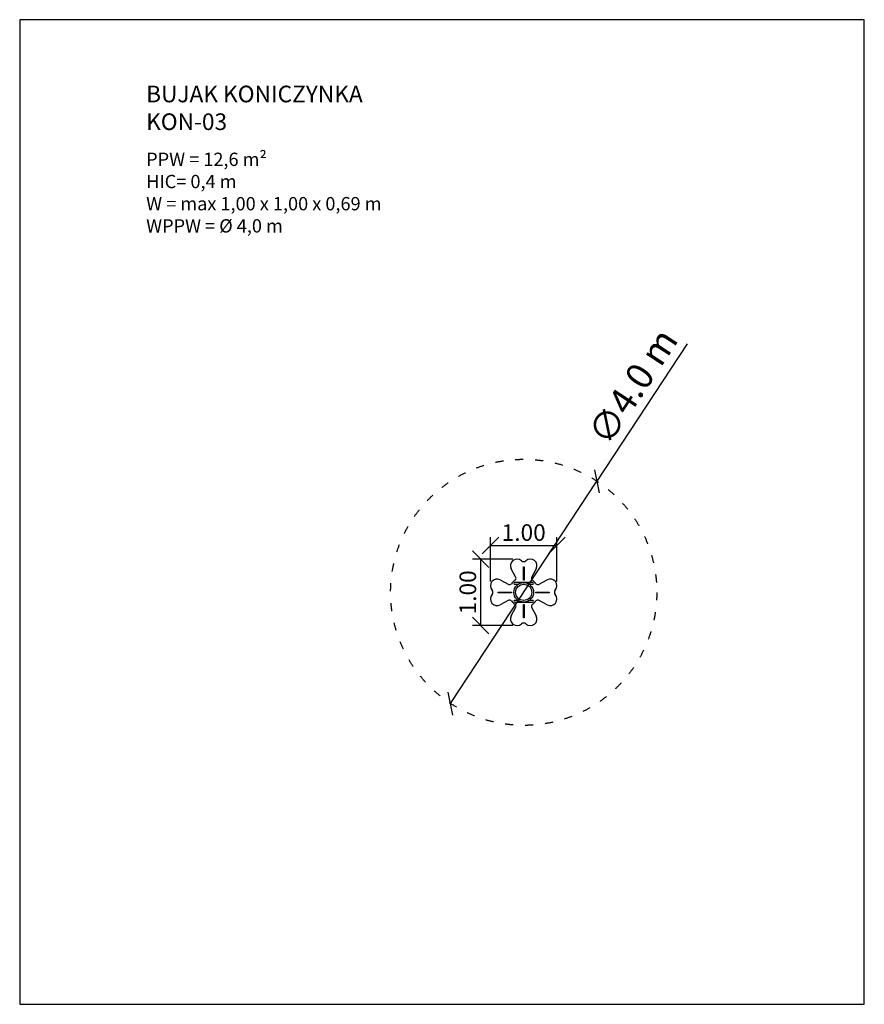
# Model space of a CAD drawing. Units: millimetres. Extents: x 906 to 13600, y 502 to 15302.
import ezdxf

# ---------------------------------------------------------------- set-up
doc = ezdxf.new("R2010")
doc.units = ezdxf.units.MM
doc.linetypes.add('ACAD_ISO03W100', pattern=[30, 12, -18])
doc.layers.add('MV', color=2, linetype='Continuous', plot=False)
for name, color, linetype in [('strefa bezpieczeństwa', 6, 'ACAD_ISO03W100'), ('Tekst', 7, 'Continuous'), ('Widoczne (ISO)', 7, 'Continuous'), ('wymiary 100', 5, 'Continuous'), ('wymiary 100 strefy', 5, 'Continuous')]:
    doc.layers.add(name, color=color, linetype=linetype)
doc.styles.get("Standard").update_dxf_attribs({"font": 'arial.ttf'})
doc.dimstyles.new('FK_rzuty 100_m', dxfattribs={"dimscale": 100, "dimtxt": 2.5, "dimasz": 2.5, "dimexe": 1.25, "dimexo": 0.625, "dimtad": 1, "dimlfac": 0.001, "dimrnd": 0.01, "dimzin": 1, "dimdsep": 46, "dimtxsty": 'Standard', "dimblk": 'OBLIQUE', "dimblk1": 'ARCHTICK', "dimblk2": 'OBLIQUE', "dimcen": 2.5, "dimadec": 0, "dimazin": 0, "dimtfac": 1, "dimtmove": 0, "dimatfit": 3, "dimfxl": 1, "dimarcsym": 0})
doc.dimstyles.new('FK_rzuty 100_STREFY', dxfattribs={"dimscale": 100, "dimtxt": 4, "dimasz": 2.5, "dimexe": 1.25, "dimexo": 0.625, "dimgap": 1, "dimtad": 1, "dimdec": 1, "dimlfac": 0.001, "dimrnd": 0.01, "dimzin": 1, "dimdsep": 46, "dimtxsty": 'Standard', "dimblk": 'OBLIQUE', "dimcen": 2.5, "dimadec": 0, "dimazin": 0, "dimtfac": 1, "dimtdec": 1, "dimtmove": 0, "dimatfit": 3, "dimfxl": 1, "dimarcsym": 0})

# ---------------------------------------------------------------- blocks, each defined once
blk = doc.blocks.new('_Oblique')
at = {"color": 0, "linetype": 'ByBlock', "lineweight": -2}
blk.add_line((-0.5, -0.5), (0.5, 0.5), dxfattribs=at)
blk = doc.blocks.new('*D15')
at = {"layer": 'Defpoints', "color": 0, "transparency": 16777216}
for p in [(9580, 8365), (7382, 5023)]:
    blk.add_point(p, dxfattribs=at)
at = {"layer": 'wymiary 100 strefy', "color": 0, "lineweight": -2, "transparency": 16777216}
for p in [(10939, 10432), (7382, 5023)]:
    blk.add_line(p, (9580, 8365), dxfattribs=at)
at = {"layer": 'wymiary 100 strefy', "color": 0, "lineweight": -2, "transparency": 16777216, "xscale": 250, "yscale": 250, "zscale": 250}
for p, rotation in [((9580, 8365), 236.6729170974804), ((7382, 5023), 56.6729170974804)]:
    blk.add_blockref('_Oblique', p, dxfattribs=dict(at, rotation=rotation))
at = {"layer": 'wymiary 100 strefy', "color": 0, "transparency": 16777216, "insert": (9953, 9899), "char_height": 400, "attachment_point": 2, "rotation": 56.6729}
blk.add_mtext('∅4.0 m', dxfattribs=at)
blk = doc.blocks.new('*D20')
at = {"layer": 'Defpoints', "color": 0, "transparency": 16777216}
for p in [(8381, 7194), (7834, 6194), (8381, 6194)]:
    blk.add_point(p, dxfattribs=at)
at = {"layer": 'wymiary 100', "color": 0, "lineweight": -2, "transparency": 16777216}
for p, q in [((8319, 7194), (7709, 7194)), ((7834, 7194), (7834, 6194)), ((8319, 6194), (7709, 6194))]:
    blk.add_line(p, q, dxfattribs=at)
at = {"layer": 'wymiary 100', "color": 0, "lineweight": -2, "transparency": 16777216, "xscale": 250, "yscale": 250, "zscale": 250}
for p, rotation in [((7834, 7194), 90), ((7834, 6194), 270)]:
    blk.add_blockref('_Oblique', p, dxfattribs=dict(at, rotation=rotation))
at = {"layer": 'wymiary 100', "color": 0, "transparency": 16777216, "insert": (7516, 6694), "char_height": 250, "attachment_point": 2, "rotation": 90}
blk.add_mtext('1.00', dxfattribs=at)
blk = doc.blocks.new('_ArchTick')
at = {"color": 0, "linetype": 'ByBlock', "const_width": 0.15}
blk.add_lwpolyline([(-0.5, -0.5), (0.5, 0.5)], dxfattribs=at)
blk = doc.blocks.new('*D21')
at = {"layer": 'Defpoints', "color": 0, "transparency": 16777216}
for p in [(8981, 7400), (7981, 6794), (8981, 6794)]:
    blk.add_point(p, dxfattribs=at)
at = {"layer": 'wymiary 100', "color": 0, "lineweight": -2, "transparency": 16777216}
for p, q in [((7981, 6857), (7981, 7525)), ((8981, 6857), (8981, 7525)), ((7981, 7400), (8981, 7400))]:
    blk.add_line(p, q, dxfattribs=at)
at = {"layer": 'wymiary 100', "color": 0, "lineweight": -2, "transparency": 16777216, "xscale": 250, "yscale": 250, "zscale": 250, "rotation": 180}
blk.add_blockref('_Oblique', (7981, 7400), dxfattribs=at)
at = {"layer": 'wymiary 100', "color": 0, "lineweight": -2, "transparency": 16777216, "xscale": 250, "yscale": 250, "zscale": 250}
blk.add_blockref('_Oblique', (8981, 7400), dxfattribs=at)
at = {"layer": 'wymiary 100', "color": 0, "transparency": 16777216, "insert": (8481, 7718), "char_height": 250, "attachment_point": 2}
blk.add_mtext('1.00', dxfattribs=at)

msp = doc.modelspace()

# ---------------------------------------------------------------- linework, layer by layer
at = {"layer": 'MV'}
msp.add_lwpolyline([(906.423, 501.88), (13599.724, 501.88), (13599.724, 15301.88), (906.423, 15301.88)], close=True, dxfattribs=at)
at = {"layer": 'strefa bezpieczeństwa', "ltscale": 10}
msp.add_circle((8481.056, 6694.31), 2000, dxfattribs=at)
at = {"layer": 'Widoczne (ISO)'}
for p, q in [((8361.889, 6917.747), (8292.82, 7047.251)), ((8476.056, 6876.639), (8476.056, 7076.639)), ((8476.056, 7076.639), (8486.056, 7076.639)), ((8486.056, 7076.639), (8486.056, 6876.639)), ((8669.291, 7047.251), (8600.222, 6917.747)), ((8128.115, 6882.545), (8257.618, 6813.476)), ((8475.611, 6842.009), (8346.806, 6842.009)), ((8346.806, 6815.109), (8395.895, 6815.109)), ((8486.056, 6876.639), (8476.056, 6876.639)), ((8476.132, 6815.109), (8485.98, 6815.109)), ((8615.305, 6842.009), (8486.5, 6842.009)), ((8566.216, 6815.109), (8615.305, 6815.109)), ((8704.493, 6813.476), (8833.997, 6882.545)), ((8098.727, 6689.31), (8098.727, 6699.31)), ((8098.727, 6699.31), (8298.727, 6699.31)), ((8298.727, 6689.31), (8098.727, 6689.31)), ((8298.727, 6699.31), (8298.727, 6689.31)), ((8663.385, 6689.31), (8663.385, 6699.31)), ((8663.385, 6699.31), (8863.385, 6699.31)), ((8863.385, 6689.31), (8663.385, 6689.31)), ((8863.385, 6699.31), (8863.385, 6689.31)), ((8257.618, 6575.143), (8128.115, 6506.074)), ((8396.181, 6573.309), (8346.806, 6573.309)), ((8346.806, 6546.409), (8615.305, 6546.409)), ((8615.305, 6573.309), (8565.931, 6573.309)), ((8833.997, 6506.074), (8704.493, 6575.143)), ((8292.82, 6341.368), (8361.889, 6470.872)), ((8476.056, 6511.981), (8486.056, 6511.981)), ((8476.056, 6311.981), (8476.056, 6511.981)), ((8486.056, 6511.981), (8486.056, 6311.981)), ((8600.222, 6470.872), (8669.291, 6341.368)), ((8486.056, 6311.981), (8476.056, 6311.981))]:
    msp.add_line(p, q, dxfattribs=at)
for radius in [147.8, 120.9]:
    msp.add_circle((8481.056, 6694.31), radius, dxfattribs=at)
for centre, radius, start, end in [((8381.056, 7094.31), 100, 48.1896851, 208.0724869), ((8481.056, 7206.113), 50, 228.1896851, 311.8103149), ((8581.056, 7094.31), 100, 331.9275131, 131.8103149), ((8081.056, 6794.31), 100, 61.9275131, 221.8103149), ((8271.736, 6839.947), 30, 241.9275131, 325.171186), ((8481.056, 6694.31), 225, 124.828814, 145.171186), ((8346.806, 6828.559), 13.45, 90.0000009, 270), ((8335.418, 6903.629), 30, 304.828814, 28.0724869), ((8626.693, 6903.629), 30, 151.9275131, 235.171186), ((8481.056, 6694.31), 225, 34.828814, 55.171186), ((8615.305, 6828.559), 13.45, 270, 90), ((8690.376, 6839.947), 30, 214.828814, 298.0724869), ((8881.056, 6794.31), 100, 318.1896851, 118.0724869), ((8081.056, 6594.31), 100, 138.1896851, 298.0724869), ((7969.252, 6694.31), 50, 318.1896851, 41.8103149), ((8881.056, 6594.31), 100, 241.9275131, 41.8103149), ((8992.859, 6694.31), 50, 138.1896851, 221.8103149), ((8271.736, 6548.672), 30, 34.828814, 118.0724869), ((8481.056, 6694.31), 225, 214.828814, 235.171186), ((8346.806, 6559.859), 13.45, 90, 270), ((8481.056, 6694.31), 225, 304.828814, 325.171186), ((8615.305, 6559.859), 13.45, 270, 90), ((8690.376, 6548.672), 30, 61.9275131, 145.171186), ((8335.418, 6484.99), 30, 331.9275131, 55.171186), ((8626.693, 6484.99), 30, 124.828814, 208.0724869), ((8381.056, 6294.31), 100, 151.9275131, 311.8103149), ((8481.056, 6182.506), 50, 48.1896851, 131.8103149), ((8581.056, 6294.31), 100, 228.1896851, 28.0724869)]:
    msp.add_arc(centre, radius, start, end, dxfattribs=at)

# ---------------------------------------------------------------- texts
at = {"layer": 'Tekst'}
for s, width, insert, char_height, attachment_point in [('BUJAK KONICZYNKA\\PKON-03', 7643.66992, (2806.423, 13643.354), 250, 7), ('{\\fArial|b0|i1|c238|p34;PPW = 12,6 m²\\PHIC= 0,4 m\\PW = max 1,00 x 1,00 x 0,69 m\\PWPPW = %%C 4,0 m}', 4210.28346, (2807.018, 13302.997), 200, 1)]:
    msp.add_mtext_dynamic_manual_height_columns(s, width=width, gutter_width=12.5, heights=[0], dxfattribs=dict(at, insert=insert, char_height=char_height, attachment_point=attachment_point))

# ---------------------------------------------------------------- dimensions: what is measured, and where the dimension line sits
at = {"layer": 'wymiary 100'}
for base, p1, p2, angle, picture, middle in [((8981.056, 7399.764), (7981.056, 6794.31), (8981.056, 6794.31), 180, '*D21', (8481.056, 7399.764)), ((7834.161, 6194.31), (8381.056, 7194.31), (8381.056, 6194.31), 90, '*D20', (7834.161, 6694.31))]:
    dim = msp.add_linear_dim(base=base, p1=p1, p2=p2, angle=angle, dimstyle='FK_rzuty 100_m', dxfattribs=at)
    dim.commit()
    dim.dimension.update_dxf_attribs({"geometry": picture, "text_midpoint": middle, "dimtype": 160})
at = {"layer": 'wymiary 100 strefy'}
dim = msp.add_diameter_dim_2p(p1=(7382.22, 5023.214), p2=(9579.891, 8365.405), dimstyle='FK_rzuty 100_STREFY', override={"dimpost": ' m'}, dxfattribs=at)
dim.commit()
dim.dimension.update_dxf_attribs({"geometry": '*D15', "text_midpoint": (10133.202, 9780.965)})

doc.saveas('drawing.dxf')
